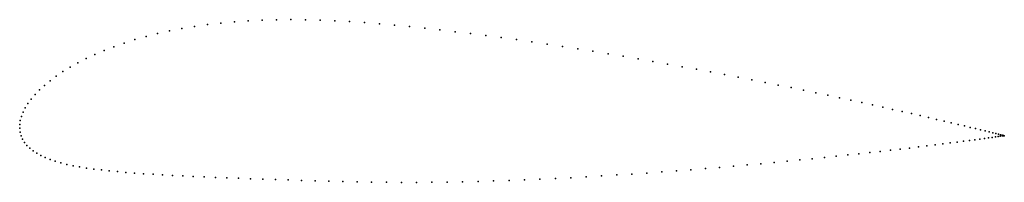
# Model space of a CAD drawing. Units: metres. Extents: x 0 to 1, y -0.06 to 0.11.
import ezdxf

# ---------------------------------------------------------------- set-up
doc = ezdxf.new("R2010")
doc.units = ezdxf.units.M

msp = doc.modelspace()

# ---------------------------------------------------------------- linework, layer by layer
for p in [(0.2467, 0.1104), (0.2612, 0.1108), (0.2758, 0.1109), (0.2906, 0.1107), (0.3055, 0.1103), (0.165, 0.1018), (0.1779, 0.104), (0.1911, 0.1059), (0.2046, 0.1074), (0.2184, 0.1087), (0.2325, 0.1097), (0.3205, 0.1097), (0.3356, 0.1089), (0.3508, 0.1079), (0.3661, 0.1066), (0.3813, 0.1053), (0.3966, 0.1038), (0.412, 0.1022), (0.4274, 0.1005), (0.1172, 0.0905), (0.1286, 0.0937), (0.1403, 0.0967), (0.1525, 0.0994), (0.4429, 0.0986), (0.4584, 0.0967), (0.474, 0.0947), (0.4897, 0.0926), (0.5053, 0.0905), (0.0959, 0.0833), (0.1064, 0.087), (0.5209, 0.0882), (0.5365, 0.0859), (0.5521, 0.0835), (0.5677, 0.0811), (0.0676, 0.0711), (0.0765, 0.0754), (0.086, 0.0794), (0.5831, 0.0786), (0.5985, 0.0761), (0.6138, 0.0735), (0.629, 0.0709), (0.0513, 0.0623), (0.0591, 0.0668), (0.644, 0.0683), (0.6589, 0.0656), (0.6737, 0.0629), (0.6883, 0.0602), (0.0372, 0.0531), (0.0439, 0.0578), (0.7027, 0.0575), (0.7169, 0.0548), (0.7309, 0.0521), (0.0253, 0.0438), (0.031, 0.0485), (0.7447, 0.0494), (0.7583, 0.0468), (0.7715, 0.0441), (0.7846, 0.0415), (0.0157, 0.0345), (0.0202, 0.0391), (0.7973, 0.0388), (0.8098, 0.0362), (0.8219, 0.0337), (0.8338, 0.0312), (0.0056, 0.0209), (0.0084, 0.0253), (0.0118, 0.0299), (0.8453, 0.0287), (0.8565, 0.0263), (0.8673, 0.0239), (0.8778, 0.0216), (0.0017, 0.0122), (0.0034, 0.0165), (0.8879, 0.0193), (0.8977, 0.0171), (0.907, 0.015), (0.916, 0.013), (0.9245, 0.011), (0, 0.0039), (0, 0), (0, 0), (0.0006, 0.008), (0.9326, 0.0091), (0.9403, 0.0073), (0.9476, 0.0056), (0.9545, 0.004), (0.9609, 0.0024), (0.9668, 0.001), (0.0005, -0.0038), (0.0015, -0.0075), (0.9723, -0.0003), (0.9774, -0.0015), (0.9819, -0.0027), (0.9855, -0.0097), (0.986, -0.0037), (0.9892, -0.0092), (0.9897, -0.0046), (0.9925, -0.0088), (0.9928, -0.0053), (0.9952, -0.0084), (0.9955, -0.006), (0.9974, -0.0081), (0.9977, -0.0065), (0.9992, -0.0078), (0.9994, -0.007), (1.0004, -0.0077), (1.0006, -0.0073), (1.0012, -0.0075), (1.0013, -0.0075), (1.0015, -0.0075), (1.0015, -0.0075), (0.003, -0.011), (0.005, -0.0143), (0.0074, -0.0174), (0.9141, -0.019), (0.9228, -0.0179), (0.9311, -0.0169), (0.939, -0.0159), (0.9464, -0.0149), (0.9534, -0.014), (0.9599, -0.0132), (0.966, -0.0124), (0.9716, -0.0116), (0.9767, -0.0109), (0.9814, -0.0103), (0.0103, -0.0203), (0.0136, -0.023), (0.0173, -0.0255), (0.0214, -0.0278), (0.026, -0.0299), (0.8185, -0.0298), (0.8305, -0.0285), (0.8422, -0.0272), (0.8536, -0.026), (0.8646, -0.0248), (0.8753, -0.0235), (0.8856, -0.0224), (0.8955, -0.0212), (0.905, -0.0201), (0.0309, -0.0318), (0.0362, -0.0336), (0.0419, -0.0353), (0.0479, -0.0368), (0.0543, -0.0381), (0.061, -0.0394), (0.7119, -0.0398), (0.7261, -0.0386), (0.74, -0.0374), (0.7538, -0.0361), (0.7673, -0.0349), (0.7805, -0.0336), (0.7935, -0.0323), (0.8061, -0.031), (0.0681, -0.0405), (0.0754, -0.0416), (0.0831, -0.0425), (0.0911, -0.0434), (0.0994, -0.0442), (0.108, -0.045), (0.1169, -0.0456), (0.1261, -0.0463), (0.1356, -0.0469), (0.1454, -0.0475), (0.1555, -0.048), (0.1659, -0.0485), (0.1766, -0.049), (0.1877, -0.0495), (0.199, -0.05), (0.5763, -0.0495), (0.5919, -0.0486), (0.6074, -0.0476), (0.6227, -0.0466), (0.638, -0.0456), (0.6531, -0.0445), (0.668, -0.0434), (0.6828, -0.0422), (0.6974, -0.041), (0.2106, -0.0505), (0.2225, -0.0509), (0.2347, -0.0514), (0.2472, -0.0519), (0.2601, -0.0523), (0.2732, -0.0527), (0.2866, -0.0532), (0.3004, -0.0536), (0.3143, -0.054), (0.3286, -0.0543), (0.3432, -0.0546), (0.3579, -0.0548), (0.373, -0.055), (0.3882, -0.0551), (0.4037, -0.0551), (0.4192, -0.055), (0.4348, -0.0548), (0.4505, -0.0545), (0.4662, -0.0542), (0.4819, -0.0537), (0.4977, -0.0532), (0.5135, -0.0526), (0.5292, -0.0519), (0.545, -0.0512), (0.5607, -0.0504)]:
    msp.add_point(p)

doc.saveas('drawing.dxf')
